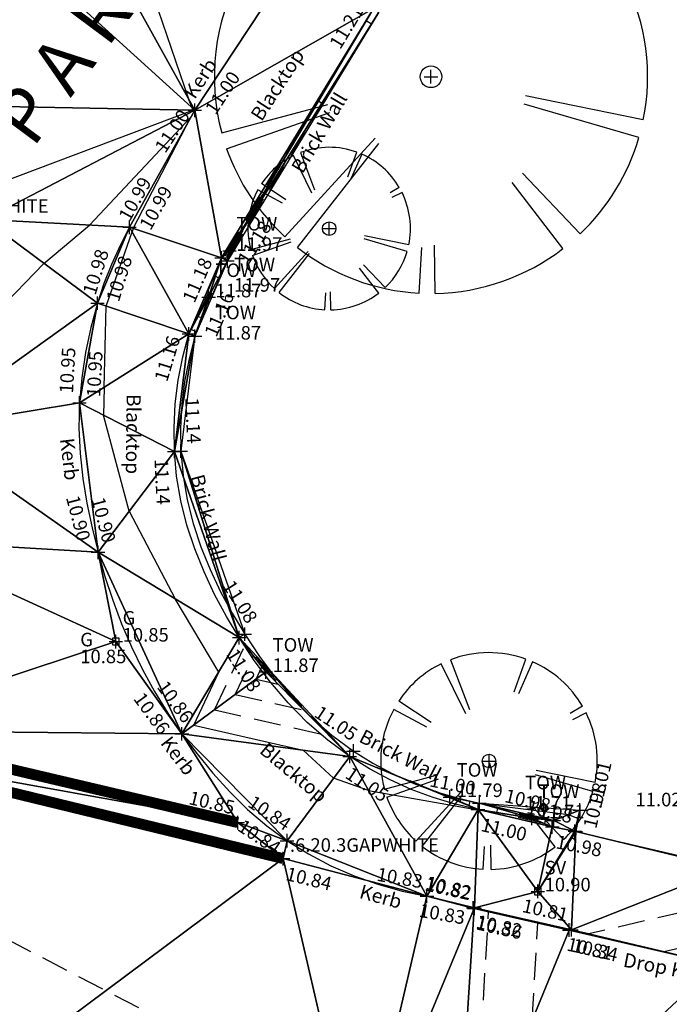
# Model space of a CAD drawing. Units: feet. Extents: x 1006 to 463049, y 988 to 409572.
# Drawn here: x 462159 to 462171, y 409170 to 409188 of the extents above; entities that cross this region are included whole.
import ezdxf
from ezdxf.enums import TextEntityAlignment as Align

# ---------------------------------------------------------------- set-up
doc = ezdxf.new("R2010")
doc.units = ezdxf.units.FT
doc.header["$MEASUREMENT"] = 0
doc.linetypes.add('DASHED', pattern=[0.75, 0.5, -0.25])
doc.linetypes.add('Dashed Double', pattern=[6, 4, -2])
doc.layers.get('0').update_dxf_attribs({"linetype": 'CONTINUOUS'})
for name, color, linetype in [('3D_Contours', 4, 'DASHED'), ('3D_Default', 4, 'CONTINUOUS'), ('3D_Drop kerb', 3, 'DASHED'), ('3D_Drop Kerb Levels', 4, 'DASHED'), ('3D_Gravel', 3, 'DASHED'), ('3D_Gravel Levels', 4, 'DASHED'), ('3D_Kerb', 3, 'DASHED'), ('3D_Kerb Lvl', 4, 'DASHED'), ('3D_Overhead_Cables', 9, 'DASHED'), ('3D_Setts', 1, 'CONTINUOUS'), ('3D_SettsLevel', 4, 'CONTINUOUS'), ('3D_Street Furniture', 8, 'CONTINUOUS'), ('3D_Street Furniture_lvl', 4, 'CONTINUOUS'), ('3D_Tree', 3, 'DASHED'), ('3D_Tree_lvl', 4, 'DASHED'), ('3D_Wall', 1, 'CONTINUOUS'), ('3D_Wall Level', 4, 'CONTINUOUS'), ('Contours', 4, 'DASHED'), ('Default', 1, 'CONTINUOUS'), ('Drop kerb', 3, 'DASHED'), ('Drop Kerb Levels', 4, 'DASHED'), ('KERB', 3, 'CONTINUOUS'), ('Kerb Lvl', 4, 'DASHED'), ('Overhead_Cables', 9, 'DASHED'), ('Setts', 1, 'CONTINUOUS'), ('Spot Levels', 4, 'CONTINUOUS'), ('STREET FURNITURE', 252, 'CONTINUOUS'), ('Street Furniture_lvl', 4, 'CONTINUOUS'), ('TEXT', 6, 'CONTINUOUS'), ('Tree_lvl', 4, 'DASHED'), ('WALL', 1, 'CONTINUOUS'), ('Wall Level', 4, 'CONTINUOUS')]:
    doc.layers.add(name, color=color, linetype=linetype)
doc.layers.add('TREE', color=94, linetype='CONTINUOUS', lineweight=0)
doc.styles.add('Arial', font='arial.ttf', dxfattribs={"height": 1000})
doc.styles.add('Default', font='arial.ttf')

# ---------------------------------------------------------------- blocks, each defined once
blk = doc.blocks.new('PT_PLUS')
at = {"color": 0, "linetype": 'Continuous'}
for p, q in [((-0.5, 0), (0.5, 0)), ((0, -0.5), (0, 0.5))]:
    blk.add_line(p, q, dxfattribs=at)
blk = doc.blocks.new('CANOPY')
at = {"color": 102, "linetype": 'Continuous'}
for p, q in [((-0.177057, 0.467601), (-0.089968, 0.237602)), ((0.115463, 0.318985), (0.170179, 0.470148)), ((0.200419, 0.458074), (0.135912, 0.310639)), ((-0.107116, 0.21842), (-0.220157, 0.448922)), ((-0.267446, 0.177855), (-0.416343, 0.276873)), ((0.431195, 0.253122), (0.374199, 0.219664)), ((-0.287302, 0.15552), (-0.439711, 0.238021)), ((0.447943, 0.222142), (0.38471, 0.190784)), ((0.489956, -0.099716), (0.217919, -0.044351)), ((-0.482952, -0.12945), (-0.238077, -0.063814)), ((0.479867, -0.140456), (0.215323, -0.063024)), ((-0.471642, -0.165993), (-0.23362, -0.082222)), ((-0.336995, -0.36937), (-0.129162, -0.141571)), ((-0.308202, -0.393715), (-0.120481, -0.153909)), ((0.344344, -0.362529), (0.210954, -0.222094)), ((0.304622, -0.396491), (0.187217, -0.243679)), ((-0.027161, -0.499262), (-0.021436, -0.394025)), ((0.009961, -0.499901), (0.007746, -0.388743))]:
    blk.add_line(p, q, dxfattribs=at)
for start, end in [(70.101256, 110.739193), (30.413976, 66.369427), (116.123969, 146.375556), (151.572797, 195.004798), (-11.503696, 26.377584), (-46.473627, -16.314622), (-160.610638, -132.375815), (-128.054053, -93.11395), (-88.858492, -52.465074)]:
    blk.add_arc((0, 0), 0.5, start, end, dxfattribs=at)
blk = doc.blocks.new('BOX')
at = {"color": 0, "linetype": 'Continuous', "flags": 128}
blk.add_lwpolyline([(-0.5, -0.5), (0.5, -0.5), (0.5, 0.5), (-0.5, 0.5)], close=True, dxfattribs=at)

msp = doc.modelspace()

# ---------------------------------------------------------------- linework, layer by layer
at = {"color": 7, "linetype": 'Dashed Double', "const_width": 0.2}
for points in [[(462155.635, 409174.613), (462162.862, 409172.912)], [(462163.698, 409172.249), (462155.555, 409174.228)]]:
    msp.add_lwpolyline(points, dxfattribs=at)
at = {"layer": '3D_Contours', "color": 2, "linetype": 'Continuous'}
for p, q in [((462160.376, 409190.904, 11), (462161.949, 409186.271, 11)), ((462162.018, 409186.103, 11), (462161.949, 409186.271, 11)), ((462157.849, 409184.487, 11), (462162.032, 409186.059, 11)), ((462162.032, 409186.059, 11), (462162.018, 409186.103, 11)), ((462160.125, 409183.938, 11), (462161.995, 409185.929, 11)), ((462160.929, 409183.877, 11), (462161.995, 409185.929, 11)), ((462159.279, 409183.233, 11), (462160.125, 409183.938, 11)), ((462160.929, 409183.877, 11), (462160.909, 409183.815, 11)), ((462160.433, 409182.444, 11), (462160.909, 409183.815, 11)), ((462159.279, 409183.233, 11), (462157.353, 409181.238, 11)), ((462160.394, 409180.943, 11), (462160.433, 409182.444, 11)), ((462160.394, 409180.943, 11), (462160.383, 409180.429, 11)), ((462160.854, 409178.659, 11), (462160.383, 409180.429, 11)), ((462160.854, 409178.659, 11), (462161.706, 409177.04, 11)), ((462162.509, 409175.689, 11), (462161.706, 409177.04, 11)), ((462162.048, 409174.711, 11), (462162.509, 409175.689, 11)), ((462162.048, 409174.711, 11), (462164.07, 409174.249, 11)), ((462164.631, 409173.734, 11), (462164.07, 409174.249, 11)), ((462165.275, 409173.506, 11), (462164.631, 409173.734, 11)), ((462165.275, 409173.506, 11), (462167.291, 409173.146, 11)), ((462167.296, 409173.145, 11), (462167.291, 409173.146, 11)), ((462167.296, 409173.145, 11), (462167.307, 409173.14, 11)), ((462167.307, 409173.14, 11), (462167.369, 409173.138, 11)), ((462168.658, 409172.836, 11), (462167.369, 409173.138, 11)), ((462168.965, 409173.059, 11), (462167.394, 409173.255, 11)), ((462168.683, 409172.951, 11), (462167.394, 409173.255, 11)), ((462168.658, 409172.836, 11), (462168.683, 409172.951, 11)), ((462169.139, 409172.986, 11), (462168.965, 409173.059, 11)), ((462169.139, 409172.986, 11), (462169.145, 409172.981, 11))]:
    msp.add_line(p, q, dxfattribs=at)
at = {"layer": '3D_Contours', "color": 32, "linetype": 'DASHED'}
for p, q in [((462162.577, 409183.344, 11.25), (462165.234, 409187.714, 11.25)), ((462162.674, 409183.294, 11.25), (462165.329, 409187.651, 11.25)), ((462165.234, 409187.714, 11.25), (462165.329, 409187.651, 11.25)), ((462162.622, 409183.386, 11.5), (462164.353, 409186.232, 11.5)), ((462162.686, 409183.353, 11.5), (462164.415, 409186.192, 11.5)), ((462164.353, 409186.232, 11.5), (462164.415, 409186.192, 11.5)), ((462162.668, 409183.427, 11.75), (462163.473, 409184.751, 11.75)), ((462163.473, 409184.751, 11.75), (462163.502, 409184.732, 11.75)), ((462162.697, 409183.412, 11.75), (462163.502, 409184.732, 11.75)), ((462162.577, 409183.344, 11.25), (462162.674, 409183.294, 11.25)), ((462162.622, 409183.386, 11.5), (462162.686, 409183.353, 11.5)), ((462162.668, 409183.427, 11.75), (462162.697, 409183.412, 11.75)), ((462162.002, 409182.014, 11.25), (462162.538, 409183.257, 11.25)), ((462162.101, 409181.977, 11.25), (462162.634, 409183.207, 11.25)), ((462162.538, 409183.257, 11.25), (462162.634, 409183.207, 11.25)), ((462162.131, 409182.253, 11.5), (462162.451, 409182.994, 11.5)), ((462162.19, 409182.231, 11.5), (462162.508, 409182.964, 11.5)), ((462162.451, 409182.994, 11.5), (462162.508, 409182.964, 11.5)), ((462162.26, 409182.492, 11.75), (462162.363, 409182.731, 11.75)), ((462162.279, 409182.485, 11.75), (462162.382, 409182.721, 11.75)), ((462162.363, 409182.731, 11.75), (462162.382, 409182.721, 11.75)), ((462162.26, 409182.492, 11.75), (462162.279, 409182.485, 11.75)), ((462162.131, 409182.253, 11.5), (462162.19, 409182.231, 11.5)), ((462162.002, 409182.014, 11.25), (462162.101, 409181.977, 11.25)), ((462162.431, 409174.994, 11.25), (462162.994, 409176.188, 11.25)), ((462164.555, 409174.508, 11.25), (462162.994, 409176.188, 11.25)), ((462162.815, 409175.276, 11.5), (462163.15, 409175.987, 11.5)), ((462164.078, 409174.988, 11.5), (462163.15, 409175.987, 11.5)), ((462163.198, 409175.559, 11.75), (462163.305, 409175.786, 11.75)), ((462163.602, 409175.467, 11.75), (462163.305, 409175.786, 11.75)), ((462163.198, 409175.559, 11.75), (462163.602, 409175.467, 11.75)), ((462162.815, 409175.276, 11.5), (462164.078, 409174.988, 11.5)), ((462162.431, 409174.994, 11.25), (462164.555, 409174.508, 11.25)), ((462167.133, 409173.227, 11.25), (462165.418, 409173.935, 11.25)), ((462166.969, 409173.3, 11.5), (462166.044, 409173.681, 11.5)), ((462166.805, 409173.372, 11.75), (462166.67, 409173.428, 11.75)), ((462166.805, 409173.372, 11.75), (462166.807, 409173.379, 11.75)), ((462166.969, 409173.3, 11.5), (462166.978, 409173.343, 11.5)), ((462167.133, 409173.227, 11.25), (462167.15, 409173.308, 11.25)), ((462167.645, 409173.098, 11.25), (462167.661, 409173.174, 11.25)), ((462168.543, 409172.965, 11.25), (462167.661, 409173.174, 11.25)), ((462168.527, 409172.891, 11.25), (462167.645, 409173.098, 11.25)), ((462167.994, 409173.04, 11.5), (462168.002, 409173.075, 11.5)), ((462168.397, 409172.946, 11.5), (462167.994, 409173.04, 11.5)), ((462168.404, 409172.98, 11.5), (462168.002, 409173.075, 11.5)), ((462168.397, 409172.946, 11.5), (462168.404, 409172.98, 11.5)), ((462168.527, 409172.891, 11.25), (462168.543, 409172.965, 11.25)), ((462166.498, 409171.517, 10.75), (462167.229, 409171.338, 10.75)), ((462166.498, 409171.517, 10.75), (462167.223, 409171.332, 10.75)), ((462166.948, 409171.404, 10.5), (462167.215, 409171.338, 10.5)), ((462166.948, 409171.404, 10.5), (462167.213, 409171.336, 10.5)), ((462167.213, 409171.336, 10.5), (462167.215, 409171.338, 10.5)), ((462167.223, 409171.332, 10.75), (462167.229, 409171.338, 10.75)), ((462171.831, 409171.44, 10.75), (462169.343, 409170.857, 10.75)), ((462167.218, 409166.643, 10.75), (462167.491, 409171.27, 10.75)), ((462167.491, 409171.27, 10.75), (462169.018, 409170.932, 10.75)), ((462168.295, 409169.264, 10.5), (462168.401, 409171.062, 10.5)), ((462168.401, 409171.062, 10.5), (462168.995, 409170.931, 10.5)), ((462170.727, 409170.528, 10.5), (462168.995, 409170.931, 10.5)), ((462169.343, 409170.857, 10.75), (462169.018, 409170.932, 10.75)), ((462171.752, 409170.769, 10.5), (462170.727, 409170.528, 10.5))]:
    msp.add_line(p, q, dxfattribs=at)
at = {"layer": '3D_Default', "color": 8, "linetype": 'Continuous'}
for points in [[(462159.382, 409190.898, 10.99), (462165.287, 409190.932, 11.05), (462162.068, 409186.058, 11)], [(462162.068, 409186.058, 11), (462165.287, 409190.932, 11.05), (462165.366, 409187.936, 11.213)], [(462158.421, 409189.372, 10.966), (462159.382, 409190.898, 10.99), (462162.068, 409186.058, 11)], [(462156.571, 409186.163, 10.928), (462158.421, 409189.372, 10.966), (462162.068, 409186.058, 11)], [(462162.563, 409183.332, 11.178), (462162.068, 409186.058, 11), (462165.366, 409187.936, 11.213)], [(462162.708, 409183.463, 11.967), (462162.563, 409183.332, 11.178), (462165.366, 409187.936, 11.213)], [(462162.708, 409183.463, 11.967), (462165.466, 409187.87, 11.213), (462162.67, 409183.277, 11.178)], [(462162.708, 409183.463, 11.967), (462165.366, 409187.936, 11.213), (462165.466, 409187.87, 11.213)], [(462156.571, 409186.163, 10.928), (462162.068, 409186.058, 11), (462158.189, 409184.041, 11.019)], [(462162.068, 409186.058, 11), (462160.862, 409183.899, 10.993), (462158.189, 409184.041, 11.019)], [(462162.563, 409183.332, 11.178), (462160.862, 409183.899, 10.993), (462162.068, 409186.058, 11)], [(462158.189, 409184.041, 11.019), (462160.27, 409182.499, 10.983), (462157.037, 409180.177, 10.993)], [(462160.862, 409183.899, 10.993), (462160.27, 409182.499, 10.983), (462158.189, 409184.041, 11.019)], [(462161.958, 409181.93, 11.163), (462160.27, 409182.499, 10.983), (462160.862, 409183.899, 10.993)], [(462161.958, 409181.93, 11.163), (462160.862, 409183.899, 10.993), (462162.563, 409183.332, 11.178)], [(462162.563, 409183.332, 11.178), (462162.708, 409183.463, 11.967), (462162.67, 409183.277, 11.178)], [(462162.322, 409182.606, 11.869), (462161.958, 409181.93, 11.163), (462162.563, 409183.332, 11.178)], [(462162.322, 409182.606, 11.869), (462162.563, 409183.332, 11.178), (462162.67, 409183.277, 11.178)], [(462162.322, 409182.606, 11.869), (462162.67, 409183.277, 11.178), (462162.07, 409181.889, 11.163)], [(462161.958, 409181.93, 11.163), (462162.322, 409182.606, 11.869), (462162.07, 409181.889, 11.163)], [(462160.27, 409182.499, 10.983), (462159.938, 409180.656, 10.953), (462157.037, 409180.177, 10.993)], [(462159.938, 409180.656, 10.953), (462160.27, 409182.499, 10.983), (462161.958, 409181.93, 11.163)], [(462161.69, 409179.764, 11.139), (462159.938, 409180.656, 10.953), (462161.958, 409181.93, 11.163)], [(462161.69, 409179.764, 11.139), (462161.958, 409181.93, 11.163), (462162.07, 409181.889, 11.163)], [(462161.69, 409179.764, 11.139), (462162.07, 409181.889, 11.163), (462161.81, 409179.769, 11.139)], [(462159.938, 409180.656, 10.953), (462160.281, 409177.902, 10.905), (462157.037, 409180.177, 10.993)], [(462160.281, 409177.902, 10.905), (462159.938, 409180.656, 10.953), (462161.69, 409179.764, 11.139)], [(462157.037, 409180.177, 10.993), (462160.281, 409177.902, 10.905), (462156.518, 409178.123, 10.98)], [(462162.888, 409176.326, 11.079), (462160.281, 409177.902, 10.905), (462161.69, 409179.764, 11.139)], [(462161.81, 409179.769, 11.139), (462162.888, 409176.326, 11.079), (462161.69, 409179.764, 11.139)], [(462161.81, 409179.769, 11.139), (462162.989, 409176.39, 11.079), (462162.888, 409176.326, 11.079)], [(462160.61, 409176.253, 10.846), (462155.635, 409174.613, 10.976), (462156.518, 409178.123, 10.98)], [(462160.281, 409177.902, 10.905), (462160.61, 409176.253, 10.846), (462156.518, 409178.123, 10.98)], [(462160.61, 409176.253, 10.846), (462160.281, 409177.902, 10.905), (462161.831, 409174.551, 10.858)], [(462160.281, 409177.902, 10.905), (462162.888, 409176.326, 11.079), (462161.831, 409174.551, 10.858)], [(462155.635, 409174.613, 10.976), (462160.61, 409176.253, 10.846), (462161.831, 409174.551, 10.858)], [(462161.831, 409174.551, 10.858), (462162.888, 409176.326, 11.079), (462163.378, 409175.692, 11.867)], [(462164.928, 409174.133, 11.054), (462163.378, 409175.692, 11.867), (462162.888, 409176.326, 11.079)], [(462161.831, 409174.551, 10.858), (462163.378, 409175.692, 11.867), (462164.928, 409174.133, 11.054)], [(462155.555, 409174.228, 10.976), (462155.635, 409174.613, 10.976), (462162.862, 409172.912, 10.851)], [(462155.635, 409174.613, 10.976), (462161.831, 409174.551, 10.858), (462162.862, 409172.912, 10.851)], [(462162.862, 409172.912, 10.851), (462161.831, 409174.551, 10.858), (462163.77, 409172.578, 10.843)], [(462161.831, 409174.551, 10.858), (462164.928, 409174.133, 11.054), (462163.77, 409172.578, 10.843)], [(462163.698, 409172.249, 10.845), (462155.592, 409174.135, 10.976), (462155.555, 409174.228, 10.976)], [(462162.862, 409172.912, 10.851), (462163.698, 409172.249, 10.845), (462155.555, 409174.228, 10.976)], [(462163.698, 409172.249, 10.845), (462157.909, 409167.939, 10.815), (462155.592, 409174.135, 10.976)], [(462166.353, 409171.553, 10.831), (462163.77, 409172.578, 10.843), (462164.928, 409174.133, 11.054)], [(462167.296, 409173.155, 11.001), (462166.353, 409171.553, 10.831), (462164.928, 409174.133, 11.054)], [(462166.777, 409173.385, 11.793), (462167.296, 409173.155, 11.001), (462164.928, 409174.133, 11.054)], [(462167.296, 409173.155, 11.001), (462166.777, 409173.385, 11.793), (462167.321, 409173.272, 11.001)], [(462166.353, 409171.553, 10.831), (462167.296, 409173.155, 11.001), (462167.232, 409171.338, 10.823)], [(462168.4, 409171.644, 10.902), (462167.232, 409171.338, 10.823), (462167.296, 409173.155, 11.001)], [(462168.287, 409172.992, 11.709), (462167.296, 409173.155, 11.001), (462167.321, 409173.272, 11.001)], [(462168.667, 409172.832, 10.983), (462168.4, 409171.644, 10.902), (462167.296, 409173.155, 11.001)], [(462168.287, 409172.992, 11.709), (462168.667, 409172.832, 10.983), (462167.296, 409173.155, 11.001)], [(462167.321, 409173.272, 11.001), (462169.176, 409173.144, 11.014), (462168.693, 409172.95, 10.983)], [(462168.287, 409172.992, 11.709), (462167.321, 409173.272, 11.001), (462168.693, 409172.95, 10.983)], [(462169.176, 409173.144, 11.014), (462169.084, 409172.752, 10.98), (462168.693, 409172.95, 10.983)], [(462169.084, 409172.752, 10.98), (462169.176, 409173.144, 11.014), (462169.101, 409172.747, 10.98)], [(462168.667, 409172.832, 10.983), (462168.287, 409172.992, 11.709), (462168.693, 409172.95, 10.983)], [(462169.084, 409172.752, 10.98), (462168.667, 409172.832, 10.983), (462168.693, 409172.95, 10.983)], [(462163.77, 409172.578, 10.843), (462163.698, 409172.249, 10.845), (462162.862, 409172.912, 10.851)], [(462169.084, 409172.752, 10.98), (462168.4, 409171.644, 10.902), (462168.667, 409172.832, 10.983)], [(462168.4, 409171.644, 10.902), (462169.084, 409172.752, 10.98), (462169.101, 409172.747, 10.98)], [(462169.023, 409170.933, 10.808), (462168.4, 409171.644, 10.902), (462169.101, 409172.747, 10.98)], [(462171.905, 409172.073, 10.986), (462169.023, 409170.933, 10.808), (462169.101, 409172.747, 10.98)], [(462171.905, 409172.073, 10.986), (462169.101, 409172.747, 10.98), (462171.901, 409172.097, 10.989)], [(462163.77, 409172.578, 10.843), (462166.353, 409171.553, 10.831), (462163.698, 409172.249, 10.845)], [(462165.099, 409166.2, 10.833), (462157.909, 409167.939, 10.815), (462163.698, 409172.249, 10.845)], [(462166.353, 409171.553, 10.831), (462165.099, 409166.2, 10.833), (462163.698, 409172.249, 10.845)], [(462169.023, 409170.933, 10.808), (462171.905, 409172.073, 10.986), (462171.697, 409170.298, 10.325)], [(462166.353, 409171.553, 10.831), (462167.225, 409171.33, 10.823), (462165.099, 409166.2, 10.833)], [(462167.208, 409171.339, 10.355), (462166.353, 409171.553, 10.831), (462167.232, 409171.338, 10.823)], [(462167.225, 409171.33, 10.823), (462166.353, 409171.553, 10.831), (462167.208, 409171.339, 10.355)], [(462167.232, 409171.338, 10.823), (462168.4, 409171.644, 10.902), (462169.023, 409170.933, 10.808)], [(462167.225, 409171.33, 10.823), (462166.874, 409165.805, 10.83), (462165.099, 409166.2, 10.833)], [(462166.874, 409165.805, 10.83), (462167.225, 409171.33, 10.823), (462168.98, 409170.93, 10.341)], [(462167.232, 409171.338, 10.823), (462167.225, 409171.33, 10.823), (462167.208, 409171.339, 10.355)], [(462167.225, 409171.33, 10.823), (462167.232, 409171.338, 10.823), (462169.023, 409170.933, 10.808)], [(462168.98, 409170.93, 10.341), (462167.225, 409171.33, 10.823), (462169.023, 409170.933, 10.808)], [(462171.697, 409170.298, 10.325), (462166.874, 409165.805, 10.83), (462168.98, 409170.93, 10.341)], [(462169.023, 409170.933, 10.808), (462171.697, 409170.298, 10.325), (462168.98, 409170.93, 10.341)], [(462166.874, 409165.805, 10.83), (462171.697, 409170.298, 10.325), (462173.482, 409169.839, 10.311)], [(462166.874, 409165.805, 10.83), (462173.482, 409169.839, 10.311), (462177.057, 409166.225, 10.842)]]:
    msp.add_3dface(points, dxfattribs=at)
at = {"layer": '3D_Drop kerb', "linetype": 'DASHED'}
for points in [[(462173.482, 409169.839, 10.311), (462171.697, 409170.298, 10.325), (462168.98, 409170.93, 10.341), (462167.208, 409171.339, 10.355)], [(462167.225, 409171.33, 10.823), (462169.023, 409170.933, 10.808)]]:
    msp.add_polyline3d(points, dxfattribs=at)
at = {"layer": '3D_Gravel', "linetype": 'Continuous'}
msp.add_polyline3d([(462163.698, 409172.249, 10.845), (462155.555, 409174.228, 10.976), (462155.635, 409174.613, 10.976), (462162.862, 409172.912, 10.851)], dxfattribs=at)
at = {"layer": '3D_Kerb', "linetype": 'Continuous'}
msp.add_polyline3d([(462165.287, 409190.932, 11.05), (462162.068, 409186.058, 11), (462160.862, 409183.899, 10.993), (462160.688, 409183.561, 10.99), (462160.531, 409183.214, 10.988), (462160.391, 409182.86, 10.985), (462160.27, 409182.499, 10.983), (462160.145, 409182.047, 10.975), (462160.048, 409181.588, 10.968), (462159.979, 409181.123, 10.96), (462159.938, 409180.656, 10.953), (462159.929, 409180.191, 10.945), (462159.951, 409179.727, 10.937), (462160.002, 409179.265, 10.929), (462160.076, 409178.807, 10.921), (462160.171, 409178.352, 10.913), (462160.281, 409177.902, 10.905), (462160.408, 409177.456, 10.899), (462160.553, 409177.015, 10.893), (462160.716, 409176.58, 10.887), (462160.899, 409176.154, 10.881), (462161.102, 409175.736, 10.876), (462161.324, 409175.329, 10.87), (462161.567, 409174.933, 10.864), (462161.831, 409174.551, 10.858), (462162.109, 409174.181, 10.856), (462162.402, 409173.822, 10.853), (462162.713, 409173.478, 10.851), (462163.043, 409173.153, 10.848), (462163.395, 409172.851, 10.845), (462163.77, 409172.578, 10.843), (462164.167, 409172.334, 10.841), (462164.58, 409172.117, 10.839), (462165.008, 409171.93, 10.837), (462165.447, 409171.774, 10.835), (462165.896, 409171.648, 10.833), (462166.353, 409171.553, 10.831), (462167.232, 409171.338, 10.823)], dxfattribs=at)
at = {"layer": '3D_Overhead_Cables'}
msp.add_polyline3d([(462143.287, 409178.728, 18.185), (462178.783, 409160.263, 18.439)], dxfattribs=at)
at = {"layer": '3D_Setts', "linetype": 'Continuous'}
msp.add_polyline3d([(462169.101, 409172.747, 10.98), (462171.901, 409172.097, 10.989)], dxfattribs=at)
at = {"layer": '3D_Tree', "linetype": 'Continuous'}
for centre, radius in [((462166.428, 409186.677, 11.526), 0.2), ((462164.549, 409183.874, 11.25), 0.125), ((462167.499, 409174.049, 11.1), 0.125)]:
    msp.add_circle(centre, radius, dxfattribs=at)
at = {"layer": '3D_Wall', "linetype": 'Continuous'}
for points in [[(462169.176, 409173.144, 11.014), (462169.084, 409172.752, 10.98), (462168.667, 409172.832, 10.983), (462167.296, 409173.155, 11.001), (462166.877, 409173.252, 11.01), (462166.466, 409173.376, 11.019), (462166.064, 409173.526, 11.028), (462165.672, 409173.703, 11.037), (462165.293, 409173.906, 11.045), (462164.928, 409174.133, 11.054), (462164.523, 409174.431, 11.058), (462164.144, 409174.762, 11.063), (462163.793, 409175.122, 11.067), (462163.467, 409175.505, 11.071), (462163.166, 409175.907, 11.075), (462162.888, 409176.326, 11.079), (462162.651, 409176.719, 11.087), (462162.434, 409177.124, 11.094), (462162.238, 409177.54, 11.102), (462162.067, 409177.967, 11.109), (462161.923, 409178.404, 11.117), (462161.811, 409178.851, 11.124), (462161.732, 409179.304, 11.132), (462161.69, 409179.764, 11.139), (462161.684, 409180.202, 11.144), (462161.708, 409180.64, 11.149), (462161.762, 409181.076, 11.154), (462161.845, 409181.506, 11.158), (462161.958, 409181.93, 11.163), (462162.563, 409183.332, 11.178), (462165.366, 409187.936, 11.213)], [(462165.466, 409187.87, 11.213), (462162.67, 409183.277, 11.178), (462162.07, 409181.889, 11.163), (462161.961, 409181.474, 11.158), (462161.88, 409181.053, 11.154), (462161.827, 409180.627, 11.149), (462161.804, 409180.198, 11.144), (462161.81, 409179.769, 11.139), (462161.851, 409179.318, 11.132), (462161.929, 409178.872, 11.124), (462162.04, 409178.433, 11.117), (462162.181, 409178.003, 11.109), (462162.35, 409177.583, 11.102), (462162.543, 409177.174, 11.094), (462162.757, 409176.777, 11.087), (462162.989, 409176.39, 11.079), (462163.263, 409175.978, 11.075), (462163.559, 409175.583, 11.071), (462163.879, 409175.206, 11.067), (462164.224, 409174.852, 11.063), (462164.596, 409174.526, 11.058), (462164.995, 409174.233, 11.054), (462165.354, 409174.01, 11.045), (462165.726, 409173.811, 11.037), (462166.111, 409173.637, 11.028), (462166.506, 409173.489, 11.019), (462166.91, 409173.367, 11.01), (462167.321, 409173.272, 11.001), (462168.693, 409172.95, 10.983)]]:
    msp.add_polyline3d(points, dxfattribs=at)
at = {"layer": 'Contours', "color": 252, "linetype": 'Continuous'}
for p, q in [((462160.376, 409190.904), (462161.949, 409186.271)), ((462162.018, 409186.103), (462161.949, 409186.271)), ((462157.849, 409184.487), (462162.032, 409186.059)), ((462162.032, 409186.059), (462162.018, 409186.103)), ((462160.125, 409183.938), (462161.995, 409185.929)), ((462160.929, 409183.877), (462161.995, 409185.929)), ((462159.279, 409183.233), (462160.125, 409183.938)), ((462160.929, 409183.877), (462160.909, 409183.815)), ((462160.433, 409182.444), (462160.909, 409183.815)), ((462159.279, 409183.233), (462157.353, 409181.238)), ((462160.394, 409180.943), (462160.433, 409182.444)), ((462160.394, 409180.943), (462160.383, 409180.429)), ((462160.854, 409178.659), (462160.383, 409180.429)), ((462160.854, 409178.659), (462161.706, 409177.04)), ((462162.509, 409175.689), (462161.706, 409177.04)), ((462162.048, 409174.711), (462162.509, 409175.689)), ((462162.048, 409174.711), (462164.07, 409174.249)), ((462164.631, 409173.734), (462164.07, 409174.249)), ((462165.275, 409173.506), (462164.631, 409173.734)), ((462165.275, 409173.506), (462167.291, 409173.146)), ((462167.296, 409173.145), (462167.291, 409173.146)), ((462167.296, 409173.145), (462167.307, 409173.14)), ((462167.307, 409173.14), (462167.369, 409173.138)), ((462168.658, 409172.836), (462167.369, 409173.138)), ((462168.683, 409172.951), (462167.394, 409173.255)), ((462168.965, 409173.059), (462167.394, 409173.255)), ((462168.658, 409172.836), (462168.683, 409172.951)), ((462169.139, 409172.986), (462168.965, 409173.059)), ((462169.139, 409172.986), (462169.145, 409172.981))]:
    msp.add_line(p, q, dxfattribs=at)
at = {"layer": 'Contours', "color": 252, "linetype": 'DASHED'}
for p, q in [((462162.577, 409183.344), (462165.234, 409187.714)), ((462162.674, 409183.294), (462165.329, 409187.651)), ((462165.234, 409187.714), (462165.329, 409187.651)), ((462162.622, 409183.386), (462164.353, 409186.232)), ((462162.686, 409183.353), (462164.415, 409186.192)), ((462164.353, 409186.232), (462164.415, 409186.192)), ((462162.668, 409183.427), (462163.473, 409184.751)), ((462163.473, 409184.751), (462163.502, 409184.732)), ((462162.697, 409183.412), (462163.502, 409184.732)), ((462162.577, 409183.344), (462162.674, 409183.294)), ((462162.622, 409183.386), (462162.686, 409183.353)), ((462162.668, 409183.427), (462162.697, 409183.412)), ((462162.002, 409182.014), (462162.538, 409183.257)), ((462162.101, 409181.977), (462162.634, 409183.207)), ((462162.538, 409183.257), (462162.634, 409183.207)), ((462162.131, 409182.253), (462162.451, 409182.994)), ((462162.19, 409182.231), (462162.508, 409182.964)), ((462162.451, 409182.994), (462162.508, 409182.964)), ((462162.26, 409182.492), (462162.363, 409182.731)), ((462162.279, 409182.485), (462162.382, 409182.721)), ((462162.363, 409182.731), (462162.382, 409182.721)), ((462162.26, 409182.492), (462162.279, 409182.485)), ((462162.131, 409182.253), (462162.19, 409182.231)), ((462162.002, 409182.014), (462162.101, 409181.977)), ((462162.431, 409174.994), (462162.994, 409176.188)), ((462164.555, 409174.508), (462162.994, 409176.188)), ((462162.815, 409175.276), (462163.15, 409175.987)), ((462164.078, 409174.988), (462163.15, 409175.987)), ((462163.198, 409175.559), (462163.305, 409175.786)), ((462163.602, 409175.467), (462163.305, 409175.786)), ((462163.198, 409175.559), (462163.602, 409175.467)), ((462162.815, 409175.276), (462164.078, 409174.988)), ((462162.431, 409174.994), (462164.555, 409174.508)), ((462167.133, 409173.227), (462165.418, 409173.935)), ((462166.969, 409173.3), (462166.044, 409173.681)), ((462166.805, 409173.372), (462166.67, 409173.428)), ((462166.805, 409173.372), (462166.807, 409173.379)), ((462166.969, 409173.3), (462166.978, 409173.343)), ((462167.133, 409173.227), (462167.15, 409173.308)), ((462167.645, 409173.098), (462167.661, 409173.174)), ((462168.543, 409172.965), (462167.661, 409173.174)), ((462168.527, 409172.891), (462167.645, 409173.098)), ((462167.994, 409173.04), (462168.002, 409173.075)), ((462168.397, 409172.946), (462167.994, 409173.04)), ((462168.404, 409172.98), (462168.002, 409173.075)), ((462168.397, 409172.946), (462168.404, 409172.98)), ((462168.527, 409172.891), (462168.543, 409172.965)), ((462166.498, 409171.517), (462167.223, 409171.332)), ((462166.498, 409171.517), (462167.229, 409171.338)), ((462166.948, 409171.404), (462167.213, 409171.336)), ((462166.948, 409171.404), (462167.215, 409171.338)), ((462167.213, 409171.336), (462167.215, 409171.338)), ((462167.223, 409171.332), (462167.229, 409171.338)), ((462171.831, 409171.44), (462169.343, 409170.857)), ((462167.218, 409166.643), (462167.491, 409171.27)), ((462167.491, 409171.27), (462169.018, 409170.932)), ((462168.295, 409169.264), (462168.401, 409171.062)), ((462168.401, 409171.062), (462168.995, 409170.931)), ((462170.727, 409170.528), (462168.995, 409170.931)), ((462169.343, 409170.857), (462169.018, 409170.932)), ((462171.752, 409170.769), (462170.727, 409170.528))]:
    msp.add_line(p, q, dxfattribs=at)
at = {"layer": 'Drop kerb', "linetype": 'DASHED', "flags": 128}
msp.add_lwpolyline([(462173.482, 409169.839), (462171.697, 409170.298), (462168.98, 409170.93), (462167.232, 409171.339)], dxfattribs=at)
at = {"layer": 'KERB', "linetype": 'Continuous', "flags": 128}
msp.add_lwpolyline([(462165.287, 409190.932), (462162.068, 409186.058), (462160.862, 409183.899), (462160.688, 409183.561), (462160.531, 409183.214), (462160.391, 409182.86), (462160.27, 409182.499), (462160.145, 409182.047), (462160.048, 409181.588), (462159.979, 409181.123), (462159.938, 409180.656), (462159.929, 409180.191), (462159.951, 409179.727), (462160.002, 409179.265), (462160.076, 409178.807), (462160.171, 409178.352), (462160.281, 409177.902), (462160.408, 409177.456), (462160.553, 409177.015), (462160.716, 409176.58), (462160.899, 409176.154), (462161.102, 409175.736), (462161.324, 409175.329), (462161.567, 409174.933), (462161.831, 409174.551), (462162.109, 409174.181), (462162.402, 409173.822), (462162.713, 409173.478), (462163.043, 409173.153), (462163.395, 409172.851), (462163.77, 409172.578), (462164.167, 409172.334), (462164.58, 409172.117), (462165.008, 409171.93), (462165.447, 409171.774), (462165.896, 409171.648), (462166.353, 409171.553), (462167.232, 409171.338)], dxfattribs=at)
at = {"layer": 'Overhead_Cables', "flags": 128}
msp.add_lwpolyline([(462143.287, 409178.728), (462178.783, 409160.263)], dxfattribs=at)
at = {"layer": 'Setts', "linetype": 'Continuous', "flags": 128}
msp.add_lwpolyline([(462169.101, 409172.747), (462171.901, 409172.097)], dxfattribs=at)
at = {"layer": 'TREE', "linetype": 'Continuous'}
for centre, radius in [((462166.428, 409186.677), 0.2), ((462164.549, 409183.874), 0.125), ((462167.499, 409174.049), 0.125)]:
    msp.add_circle(centre, radius, dxfattribs=at)
at = {"layer": 'WALL', "linetype": 'Continuous', "flags": 128}
for points in [[(462169.176, 409173.144), (462169.084, 409172.752), (462168.667, 409172.832), (462167.296, 409173.155), (462166.877, 409173.252), (462166.466, 409173.376), (462166.064, 409173.526), (462165.672, 409173.703), (462165.293, 409173.906), (462164.928, 409174.133), (462164.523, 409174.431), (462164.144, 409174.762), (462163.793, 409175.122), (462163.467, 409175.505), (462163.166, 409175.907), (462162.888, 409176.326), (462162.651, 409176.719), (462162.434, 409177.124), (462162.238, 409177.54), (462162.067, 409177.967), (462161.923, 409178.404), (462161.811, 409178.851), (462161.732, 409179.304), (462161.69, 409179.764), (462161.684, 409180.202), (462161.708, 409180.64), (462161.762, 409181.076), (462161.845, 409181.506), (462161.958, 409181.93), (462162.563, 409183.332), (462165.366, 409187.936)], [(462165.466, 409187.87), (462162.67, 409183.277), (462162.07, 409181.889), (462161.961, 409181.474), (462161.88, 409181.053), (462161.827, 409180.627), (462161.804, 409180.198), (462161.81, 409179.769), (462161.851, 409179.318), (462161.929, 409178.872), (462162.04, 409178.433), (462162.181, 409178.003), (462162.35, 409177.583), (462162.543, 409177.174), (462162.757, 409176.777), (462162.989, 409176.39), (462163.263, 409175.978), (462163.559, 409175.583), (462163.879, 409175.206), (462164.224, 409174.852), (462164.596, 409174.526), (462164.995, 409174.233), (462165.354, 409174.01), (462165.726, 409173.811), (462166.111, 409173.637), (462166.506, 409173.489), (462166.91, 409173.367), (462167.321, 409173.272), (462168.693, 409172.95)]]:
    msp.add_lwpolyline(points, dxfattribs=at)

# ---------------------------------------------------------------- block references
at = {"layer": '3D_Default', "linetype": 'Continuous', "xscale": 0.25, "yscale": 0.25, "zscale": 0.25}
for p in [(462162.708, 409183.463, 11.967), (462162.322, 409182.606, 11.869), (462163.378, 409175.692, 11.867), (462166.777, 409173.385, 11.793), (462168.287, 409172.992, 11.709)]:
    msp.add_blockref('PT_PLUS', p, dxfattribs=at)
at = {"layer": '3D_Drop Kerb Levels', "linetype": 'Continuous', "xscale": 0.25, "yscale": 0.25, "zscale": 0.25}
for p in [(462167.208, 409171.339, 10.355), (462167.225, 409171.33, 10.823), (462168.98, 409170.93, 10.341), (462169.023, 409170.933, 10.808)]:
    msp.add_blockref('PT_PLUS', p, dxfattribs=at)
at = {"layer": '3D_Gravel Levels', "linetype": 'Continuous', "xscale": 0.25, "yscale": 0.25, "zscale": 0.25}
for p in [(462162.862, 409172.912, 10.851), (462163.698, 409172.249, 10.845)]:
    msp.add_blockref('PT_PLUS', p, dxfattribs=at)
at = {"layer": '3D_Kerb Lvl', "linetype": 'Continuous', "xscale": 0.25, "yscale": 0.25, "zscale": 0.25}
for p in [(462162.068, 409186.058, 11), (462160.862, 409183.899, 10.993), (462160.27, 409182.499, 10.983), (462159.938, 409180.656, 10.953), (462160.281, 409177.902, 10.905), (462161.831, 409174.551, 10.858), (462163.77, 409172.578, 10.843), (462166.353, 409171.553, 10.831), (462167.232, 409171.338, 10.823)]:
    msp.add_blockref('PT_PLUS', p, dxfattribs=at)
at = {"layer": '3D_Setts', "linetype": 'Continuous', "xscale": 0.25, "yscale": 0.25, "zscale": 0.25}
msp.add_blockref('PT_PLUS', (462169.101, 409172.747, 10.98), dxfattribs=at)
at = {"layer": '3D_Street Furniture_lvl', "linetype": 'Continuous', "xscale": 0.25, "yscale": 0.25, "zscale": 0.25}
for p in [(462160.61, 409176.253, 10.846), (462168.4, 409171.644, 10.902)]:
    msp.add_blockref('PT_PLUS', p, dxfattribs=at)
at = {"layer": '3D_Tree_lvl', "linetype": 'Continuous'}
for name, p, xscale, yscale, zscale in [('CANOPY', (462166.428, 409186.677, 11.526), 8, 8, 8), ('PT_PLUS', (462166.428, 409186.677, 11.526), 0.25, 0.25, 0.25), ('CANOPY', (462164.549, 409183.874, 11.25), 3, 3, 3), ('PT_PLUS', (462164.549, 409183.874, 11.25), 0.25, 0.25, 0.25), ('CANOPY', (462167.499, 409174.049, 11.1), 4, 4, 4), ('PT_PLUS', (462167.499, 409174.049, 11.1), 0.25, 0.25, 0.25)]:
    msp.add_blockref(name, p, dxfattribs=dict(at, xscale=xscale, yscale=yscale, zscale=zscale))
at = {"layer": '3D_Wall Level', "linetype": 'Continuous', "xscale": 0.25, "yscale": 0.25, "zscale": 0.25}
for p in [(462162.563, 409183.332, 11.178), (462162.67, 409183.277, 11.178), (462161.958, 409181.93, 11.163), (462162.07, 409181.889, 11.163), (462161.69, 409179.764, 11.139), (462161.81, 409179.769, 11.139), (462162.888, 409176.326, 11.079), (462162.989, 409176.39, 11.079), (462164.928, 409174.133, 11.054), (462164.995, 409174.233, 11.054), (462167.321, 409173.272, 11.001), (462167.296, 409173.155, 11.001), (462169.176, 409173.144, 11.014), (462168.667, 409172.832, 10.983), (462168.693, 409172.95, 10.983), (462169.084, 409172.752, 10.98)]:
    msp.add_blockref('PT_PLUS', p, dxfattribs=at)
at = {"layer": 'Default', "linetype": 'Continuous', "xscale": 0.25, "yscale": 0.25, "zscale": 0.25}
for p in [(462162.708, 409183.463), (462162.322, 409182.606), (462163.378, 409175.692), (462166.777, 409173.385), (462168.287, 409172.992)]:
    msp.add_blockref('PT_PLUS', p, dxfattribs=at)
at = {"layer": 'Drop Kerb Levels', "linetype": 'Continuous', "xscale": 0.25, "yscale": 0.25, "zscale": 0.25}
msp.add_blockref('PT_PLUS', (462168.98, 409170.93), dxfattribs=at)
at = {"layer": 'Kerb Lvl', "linetype": 'Continuous', "xscale": 0.25, "yscale": 0.25, "zscale": 0.25}
for p in [(462162.068, 409186.058), (462160.862, 409183.899), (462160.27, 409182.499), (462159.938, 409180.656), (462160.281, 409177.902), (462161.831, 409174.551), (462163.77, 409172.578), (462166.353, 409171.553), (462167.232, 409171.338)]:
    msp.add_blockref('PT_PLUS', p, dxfattribs=at)
at = {"layer": 'STREET FURNITURE', "linetype": 'Continuous', "xscale": 0.125, "yscale": 0.125, "zscale": 0.125}
for p in [(462160.61, 409176.253), (462168.4, 409171.644)]:
    msp.add_blockref('BOX', p, dxfattribs=at)
at = {"layer": 'Street Furniture_lvl', "linetype": 'Continuous', "xscale": 0.25, "yscale": 0.25, "zscale": 0.25}
for p in [(462160.61, 409176.253), (462168.4, 409171.644)]:
    msp.add_blockref('PT_PLUS', p, dxfattribs=at)
at = {"layer": 'Tree_lvl', "linetype": 'Continuous'}
for name, p, xscale, yscale, zscale in [('CANOPY', (462166.428, 409186.677), 8, 8, 8), ('PT_PLUS', (462166.428, 409186.677), 0.25, 0.25, 0.25), ('CANOPY', (462164.549, 409183.874), 3, 3, 3), ('PT_PLUS', (462164.549, 409183.874), 0.25, 0.25, 0.25), ('CANOPY', (462167.499, 409174.049), 4, 4, 4), ('PT_PLUS', (462167.499, 409174.049), 0.25, 0.25, 0.25)]:
    msp.add_blockref(name, p, dxfattribs=dict(at, xscale=xscale, yscale=yscale, zscale=zscale))
at = {"layer": 'Wall Level', "linetype": 'Continuous', "xscale": 0.25, "yscale": 0.25, "zscale": 0.25}
for p in [(462162.563, 409183.332), (462161.958, 409181.93), (462161.69, 409179.764), (462161.81, 409179.769), (462162.888, 409176.326), (462162.989, 409176.39), (462164.928, 409174.133), (462164.995, 409174.233), (462167.296, 409173.155), (462168.667, 409172.832), (462169.084, 409172.752)]:
    msp.add_blockref('PT_PLUS', p, dxfattribs=at)

# ---------------------------------------------------------------- texts
at = {"layer": '3D_Default', "style": 'Default'}
for s, p in [('WHITE', (462158.314, 409184.166, 11.019)), ('TOW', (462162.833, 409183.838, 11.967)), ('11.97', (462162.833, 409183.463, 11.967)), ('TOW', (462162.447, 409182.981, 11.869)), ('11.87', (462162.447, 409182.606, 11.869)), ('TOW', (462163.503, 409176.067, 11.867)), ('11.87', (462163.503, 409175.692, 11.867)), ('TOW', (462166.902, 409173.76, 11.793)), ('11.79', (462166.902, 409173.385, 11.793)), ('TOW', (462168.412, 409173.367, 11.709)), ('11.71', (462168.412, 409172.992, 11.709)), ('.6.20.3GAPWHITE', (462163.823, 409172.374, 10.845))]:
    msp.add_text(s, height=0.25, dxfattribs=at).set_placement(p)
at = {"layer": '3D_Drop Kerb Levels', "style": 'Default'}
for s, p in [('10.82', (462167.13, 409171.479, 10.823)), ('10.81', (462168.928, 409171.082, 10.808))]:
    msp.add_text(s, height=0.25, rotation=-12.4723, dxfattribs=at).set_placement(p, align=Align.RIGHT)
for s, rotation, p in [('10.36', -12.9694, (462167.301, 409171.189, 10.355)), ('10.34', -13.0953, (462169.073, 409170.78, 10.341))]:
    msp.add_text(s, height=0.25, rotation=rotation, dxfattribs=at).set_placement(p, align=Align.TOP_LEFT)
at = {"layer": '3D_Gravel Levels', "style": 'Default'}
msp.add_text('10.85', height=0.25, rotation=-13.2477, dxfattribs=at).set_placement((462162.769, 409173.062, 10.851), align=Align.RIGHT)
msp.add_text('10.84', height=0.25, rotation=-13.6628, dxfattribs=at).set_placement((462163.789, 409172.098, 10.845), align=Align.TOP_LEFT)
at = {"layer": '3D_Kerb Lvl', "style": 'Default'}
for s, rotation, p in [('11.00', 56.5473, (462162.241, 409186.094, 11)), ('10.99', 60.8246, (462161.032, 409183.947, 10.993)), ('10.98', 72.769, (462160.426, 409182.582, 10.983)), ('10.95', 86.7659, (462160.07, 409180.773, 10.953))]:
    msp.add_text(s, height=0.25, rotation=rotation, dxfattribs=at).set_placement(p, align=Align.TOP_LEFT)
for s, rotation, p in [('10.90', -75.3067, (462160.371, 409178.055, 10.905)), ('10.86', -53.9146, (462161.858, 409174.725, 10.858)), ('10.84', -33.5916, (462163.735, 409172.751, 10.843)), ('10.83', -9.6834, (462166.251, 409171.698, 10.831)), ('10.82', -13.7342, (462167.141, 409171.489, 10.823))]:
    msp.add_text(s, height=0.25, rotation=rotation, dxfattribs=at).set_placement(p, align=Align.RIGHT)
at = {"layer": '3D_SettsLevel', "style": 'Default'}
msp.add_text('10.98', height=0.25, rotation=-13.0617, dxfattribs=at).set_placement((462169.007, 409172.897, 10.98), align=Align.RIGHT)
at = {"layer": '3D_Street Furniture', "style": 'Default'}
msp.add_text('SV', height=0.25, dxfattribs=at).set_placement((462168.525, 409171.957, 10.902))
at = {"layer": '3D_Street Furniture_lvl', "style": 'Default'}
for s, p in [('G', (462160.735, 409176.566, 10.846)), ('10.85', (462160.735, 409176.253, 10.846)), ('10.90', (462168.525, 409171.644, 10.902))]:
    msp.add_text(s, height=0.25, dxfattribs=at).set_placement(p)
at = {"layer": '3D_Wall Level', "style": 'Default'}
for s, rotation, p in [('11.21', 58.6711, (462165.194, 409187.894, 11.213)), ('11.18', 66.625, (462162.399, 409183.267, 11.178)), ('11.16', 73.1927, (462161.802, 409181.847, 11.163)), ('11.14', -87.2518, (462161.929, 409179.9, 11.139)), ('11.08', -57.7576, (462163.028, 409176.562, 11.079)), ('11.05', -33.771, (462164.961, 409174.406, 11.054)), ('11.00', -11.0851, (462167.223, 409173.419, 11.001)), ('10.98', -13.2408, (462168.6, 409173.1, 10.983))]:
    msp.add_text(s, height=0.25, rotation=rotation, dxfattribs=at).set_placement(p, align=Align.RIGHT)
for s, rotation, p in [('11.18', 58.6711, (462162.842, 409183.319, 11.178)), ('11.16', 66.625, (462162.235, 409181.954, 11.163)), ('11.14', -87.2505, (462161.572, 409179.633, 11.139)), ('11.08', -57.7578, (462162.849, 409176.153, 11.079)), ('11.05', -33.7722, (462164.963, 409173.959, 11.054)), ('11.01', 76.7364, (462169.327, 409173.237, 11.014)), ('10.98', 76.7364, (462169.234, 409172.845, 10.98)), ('11.00', -13.2408, (462167.389, 409173.005, 11.001)), ('10.98', -10.8969, (462168.767, 409172.686, 10.983))]:
    msp.add_text(s, height=0.25, rotation=rotation, dxfattribs=at).set_placement(p, align=Align.TOP_LEFT)
at = {"layer": 'Default', "style": 'Default'}
for s, p in [('TOW', (462162.793, 409183.085)), ('11.97', (462162.793, 409182.71)), ('TOW', (462162.44, 409182.201)), ('11.87', (462162.44, 409181.826)), ('TOW', (462163.503, 409176.067)), ('11.87', (462163.503, 409175.692)), ('TOW', (462166.902, 409173.76)), ('TOW', (462168.165, 409173.526)), ('11.79', (462166.902, 409173.385)), ('11.71', (462168.165, 409173.151))]:
    msp.add_text(s, height=0.25, dxfattribs=at).set_placement(p)
at = {"layer": 'Drop Kerb Levels', "style": 'Default'}
for s, p in [('10.82', (462168.075, 409170.787)), ('10.81', (462169.75, 409170.371))]:
    msp.add_text(s, height=0.25, rotation=-12.4723, dxfattribs=at).set_placement(p, align=Align.RIGHT)
at = {"layer": 'Kerb Lvl', "style": 'Default'}
for s, rotation, p in [('11.00', 56.5473, (462161.312, 409185.388)), ('10.99', 60.8246, (462160.646, 409184.111)), ('10.98', 72.769, (462159.994, 409182.706)), ('10.95', 86.7659, (462159.569, 409180.84))]:
    msp.add_text(s, height=0.25, rotation=rotation, dxfattribs=at).set_placement(p, align=Align.TOP_LEFT)
for s, rotation, p in [('10.90', -75.3067, (462159.903, 409178.088)), ('10.86', -53.9146, (462161.424, 409174.509)), ('10.84', -33.5916, (462163.546, 409172.31)), ('10.83', -9.6834, (462167.034, 409171.032))]:
    msp.add_text(s, height=0.25, rotation=rotation, dxfattribs=at).set_placement(p, align=Align.RIGHT)
at = {"layer": 'Spot Levels', "style": 'Default'}
msp.add_text('11.02', height=0.25, dxfattribs=at).set_placement((462170.203, 409173.213))
at = {"layer": 'STREET FURNITURE', "style": 'Default'}
msp.add_text('SV', height=0.25, dxfattribs=at).set_placement((462168.525, 409171.957))
at = {"layer": 'Street Furniture_lvl', "style": 'Default'}
for s, p in [('G', (462159.952, 409176.166)), ('10.85', (462159.952, 409175.854)), ('10.90', (462168.525, 409171.644))]:
    msp.add_text(s, height=0.25, dxfattribs=at).set_placement(p)
at = {"layer": 'TEXT', "color": 6, "style": 'Arial'}
for s, height, rotation, p in [('P A R K H I L L  R D', 1, 53.3615, (462159.074, 409185.34)), ('Blacktop', 0.26, 57.0739, (462163.301, 409185.838)), ('Kerb', 0.26, 57.0739, (462162.067, 409186.246)), ('Brick Wall', 0.26, 59.1978, (462164.058, 409184.875)), ('Blacktop', 0.26, 269.3973, (462160.809, 409180.823)), ('Kerb', 0.26, 276.7511, (462159.578, 409179.993)), ('Brick Wall', 0.26, 284.7152, (462161.982, 409179.297)), ('Brick Wall', 0.26, 332.4271, (462165.078, 409174.416)), ('Kerb', 0.26, 307.5317, (462161.421, 409174.377)), ('Blacktop', 0.26, 319.9233, (462163.244, 409174.213)), ('Kerb', 0.26, 344.8663, (462165.089, 409171.525)), ('Drop Kerb', 0.26, 349.1551, (462169.962, 409170.257))]:
    msp.add_text(s, height=height, rotation=rotation, dxfattribs=at).set_placement(p)
at = {"layer": 'Wall Level', "style": 'Default'}
for s, rotation, p in [('11.21', 58.6711, (462165.194, 409187.894)), ('11.18', 66.625, (462162.399, 409183.267)), ('11.16', 73.1927, (462161.802, 409181.847)), ('11.14', -87.2518, (462161.929, 409179.9)), ('11.08', -57.7576, (462163.028, 409176.562)), ('11.05', -33.771, (462164.961, 409174.406))]:
    msp.add_text(s, height=0.25, rotation=rotation, dxfattribs=at).set_placement(p, align=Align.RIGHT)
for s, rotation, p in [('11.14', -87.2505, (462161.572, 409179.633)), ('11.08', -57.7578, (462162.849, 409176.153)), ('11.05', -33.7722, (462164.963, 409173.959)), ('10.98', 76.7364, (462169.234, 409172.845)), ('11.00', -13.2408, (462167.389, 409173.005)), ('10.98', -10.8969, (462168.767, 409172.686))]:
    msp.add_text(s, height=0.25, rotation=rotation, dxfattribs=at).set_placement(p, align=Align.TOP_LEFT)

doc.saveas('drawing.dxf')
